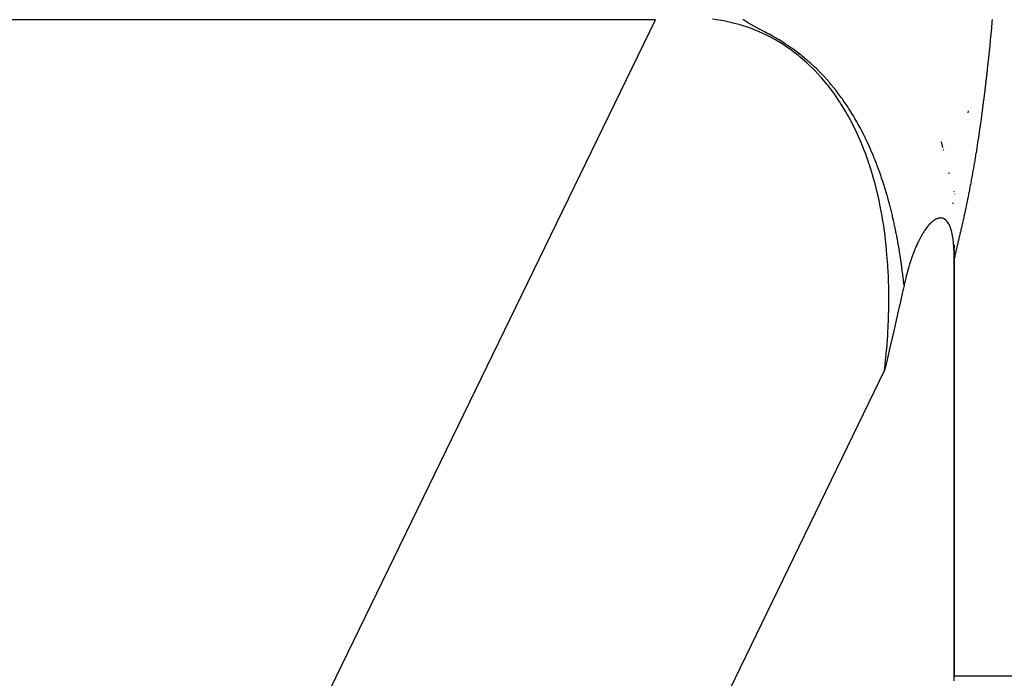
# Model space of a CAD drawing. Extents: x 24 to 982, y -524 to 283.
# Drawn here: x 956 to 963, y -48 to -43 of the extents above; entities that cross this region are included whole.
import ezdxf

# ---------------------------------------------------------------- set-up
doc = ezdxf.new("R2010")
doc.units = 0
doc.linetypes.add('DASHED', pattern=[11.05, 8.7, -2.35])
doc.layers.get('0').update_dxf_attribs({"linetype": 'CONTINUOUS'})
doc.layers.add('NEVIDI', color=4, linetype='DASHED')

msp = doc.modelspace()

# ---------------------------------------------------------------- linework, layer by layer
at = {"color": 2}
for p, q in [((962.275784, -44.448978), (962.269972, -44.453643)), ((962.277542, -44.447654), (962.275784, -44.448978)), ((962.28187, -44.444574), (962.277542, -44.447654)), ((962.285185, -44.442387), (962.28187, -44.444574)), ((962.286502, -44.44156), (962.285185, -44.442387)), ((962.292976, -44.437847), (962.286502, -44.44156)), ((962.297554, -44.435582), (962.292976, -44.437847)), ((962.300979, -44.434088), (962.297554, -44.435582)), ((962.308851, -44.43133), (962.300979, -44.434088)), ((962.309047, -44.431273), (962.308851, -44.43133)), ((962.30954, -44.431134), (962.309047, -44.431273)), ((962.317317, -44.429458), (962.30954, -44.431134)), ((962.320484, -44.429065), (962.317317, -44.429458)), ((962.325789, -44.428814), (962.320484, -44.429065)), ((962.332818, -44.429328), (962.325789, -44.428814)), ((962.334545, -44.429613), (962.332818, -44.429328)), ((962.338509, -44.430516), (962.334545, -44.429613)), ((962.343543, -44.432191), (962.338509, -44.430516)), ((962.345872, -44.433177), (962.343543, -44.432191)), ((962.353055, -44.43712), (962.345872, -44.433177)), ((962.36045, -44.442785), (962.353055, -44.43712)), ((962.363031, -44.445196), (962.36045, -44.442785)), ((962.367753, -44.450265), (962.363031, -44.445196)), ((962.374005, -44.458448), (962.367753, -44.450265)), ((962.214838, -44.518913), (962.212859, -44.521966)), ((962.219685, -44.511653), (962.214838, -44.518913)), ((962.2247, -44.504457), (962.219685, -44.511653)), ((962.226611, -44.501799), (962.2247, -44.504457)), ((962.23118, -44.49563), (962.226611, -44.501799)), ((962.233658, -44.492394), (962.23118, -44.49563)), ((962.234646, -44.491125), (962.233658, -44.492394)), ((962.240731, -44.483575), (962.234646, -44.491125)), ((962.244721, -44.478873), (962.240731, -44.483575)), ((962.247925, -44.475238), (962.244721, -44.478873)), ((962.254903, -44.467755), (962.247925, -44.475238)), ((962.255153, -44.467499), (962.254903, -44.467755)), ((962.255736, -44.466902), (962.255153, -44.467499)), ((962.262541, -44.460246), (962.255736, -44.466902)), ((962.265259, -44.457749), (962.262541, -44.460246)), ((962.269972, -44.453643), (962.265259, -44.457749)), ((962.378738, -44.465927), (962.374005, -44.458448)), ((962.386964, -44.482145), (962.378738, -44.465927)), ((962.394776, -44.502615), (962.386964, -44.482145)), ((962.40075, -44.52326), (962.394776, -44.502615)), ((962.179553, -44.581339), (962.176436, -44.587708)), ((962.185957, -44.568705), (962.179553, -44.581339)), ((962.186094, -44.568441), (962.185957, -44.568705)), ((962.186438, -44.567782), (962.186094, -44.568441)), ((962.192665, -44.556111), (962.186438, -44.567782)), ((962.195483, -44.55101), (962.192665, -44.556111)), ((962.199297, -44.544283), (962.195483, -44.55101)), ((962.205136, -44.534371), (962.199297, -44.544283)), ((962.206053, -44.532856), (962.205136, -44.534371)), ((962.208142, -44.529447), (962.206053, -44.532856)), ((962.212859, -44.521966), (962.208142, -44.529447)), ((962.406334, -44.549335), (962.40075, -44.52326)), ((962.409431, -44.568758), (962.406334, -44.549335)), ((962.413001, -44.59949), (962.409431, -44.568758)), ((962.148529, -44.651625), (962.147911, -44.653191)), ((962.154083, -44.637848), (962.148529, -44.651625)), ((962.157709, -44.629152), (962.154083, -44.637848)), ((962.160371, -44.622911), (962.157709, -44.629152)), ((962.165995, -44.610118), (962.160371, -44.622911)), ((962.166744, -44.608454), (962.165995, -44.610118)), ((962.167044, -44.60779), (962.166744, -44.608454)), ((962.173115, -44.594653), (962.167044, -44.60779)), ((962.176436, -44.587708), (962.173115, -44.594653)), ((962.414728, -44.620877), (962.413001, -44.59949)), ((962.415466, -44.63282), (962.414728, -44.620877)), ((962.416647, -44.660653), (962.415466, -44.63282)), ((962.417248, -44.633421), (962.417248, -44.609869)), ((962.417248, -44.609869), (962.417248, -44.633421)), ((962.417248, -47.5), (962.417248, -44.642726)), ((962.417248, -44.642726), (962.417248, -47.5)), ((962.12829, -44.706921), (962.123692, -44.720724)), ((962.129639, -44.702964), (962.12829, -44.706921)), ((962.130316, -44.700995), (962.129639, -44.702964)), ((962.13566, -44.685802), (962.130316, -44.700995)), ((962.139338, -44.675697), (962.13566, -44.685802)), ((962.14174, -44.669248), (962.139338, -44.675697)), ((962.146659, -44.656391), (962.14174, -44.669248)), ((962.147911, -44.653191), (962.146659, -44.656391)), ((962.417145, -44.684618), (962.416647, -44.660653)), ((962.417231, -44.695109), (962.417145, -44.684618)), ((962.417248, -44.702754), (962.417231, -44.695109)), ((962.417248, -47.5), (962.417248, -44.702754)), ((962.106293, -44.777959), (962.10402, -44.786095)), ((962.110762, -44.762437), (962.106293, -44.777959)), ((962.111994, -44.758264), (962.110762, -44.762437)), ((962.112645, -44.756078), (962.111994, -44.758264)), ((962.117832, -44.739073), (962.112645, -44.756078)), ((962.121381, -44.727856), (962.117832, -44.739073)), ((962.123692, -44.720724), (962.121381, -44.727856)), ((962.089612, -44.841882), (962.087515, -44.850674)), ((962.093996, -44.824082), (962.089612, -44.841882)), ((962.095071, -44.819831), (962.093996, -44.824082)), ((962.095643, -44.817591), (962.095071, -44.819831)), ((962.100638, -44.798514), (962.095643, -44.817591)), ((962.10402, -44.786095), (962.100638, -44.798514)), ((962.073477, -44.913512), (962.051651, -45.011724)), ((962.074302, -44.909767), (962.073477, -44.913512)), ((962.074474, -44.908983), (962.074302, -44.909767)), ((962.080615, -44.881012), (962.074474, -44.908983)), ((962.08431, -44.86449), (962.080615, -44.881012)), ((962.087515, -44.850674), (962.08431, -44.86449)), ((962.046601, -45.034209), (962.028645, -45.113512)), ((962.051651, -45.011724), (962.046601, -45.034209)), ((962.028645, -45.113512), (962.018573, -45.157582)), ((962.018573, -45.157582), (962.005325, -45.215126)), ((962.005325, -45.215126), (961.990411, -45.279384)), ((961.990411, -45.279384), (961.981666, -45.316829)), ((961.981666, -45.316829), (961.962091, -45.400077)), ((961.957692, -45.41869), (961.950151, -45.450509)), ((961.962091, -45.400077), (961.957692, -45.41869)), ((962.416537, -47.534779), (962.417248, -47.5))]:
    msp.add_line(p, q, dxfattribs=at)
for centre, radius, start, end in [((912.417248, -110.5), 70, 9.898594, 170.101406), ((960.417248, -44.5), 2, 15.712223, 16.931835), ((960.417248, -44.5), 2, 15.251426, 15.386819), ((960.417248, -44.5), 2, 10.57798, 10.783919), ((960.417248, -44.5), 2, 4.787509, 4.936996)]:
    msp.add_arc(centre, radius, start, end, dxfattribs=at)
at = {"layer": 'NEVIDI', "color": 7, "linetype": 'CONTINUOUS'}
for p, q in [((960.413846, -43.098329), (931.06643, -43.098329)), ((954.729684, -54.79588), (960.413846, -43.098329)), ((957.417248, -43.099368), (957.417248, -43.098329)), ((960.854445, -43.103347), (960.795963, -43.094214)), ((960.8614, -43.104627), (960.854445, -43.103347)), ((960.898318, -43.112127), (960.8614, -43.104627)), ((960.918716, -43.116794), (960.898318, -43.112127)), ((960.925538, -43.118439), (960.918716, -43.116794)), ((960.981648, -43.133629), (960.925538, -43.118439)), ((961.001446, -43.098423), (960.999915, -43.097318)), ((961.003519, -43.0999), (961.001446, -43.098423)), ((961.024418, -43.113776), (961.003519, -43.0999)), ((961.029868, -43.117145), (961.024418, -43.113776)), ((961.037957, -43.122), (961.029868, -43.117145)), ((961.058358, -43.133638), (961.037957, -43.122)), ((962.670188, -43.116746), (962.668704, -43.133378)), ((962.670495, -43.113276), (962.670188, -43.116746)), ((962.67196, -43.096603), (962.670495, -43.113276)), ((960.988311, -43.135634), (960.981648, -43.133629)), ((961.043179, -43.15384), (960.988311, -43.135634)), ((961.049691, -43.156207), (961.043179, -43.15384)), ((961.103248, -43.177416), (961.049691, -43.156207)), ((961.064231, -43.136869), (961.058358, -43.133638)), ((961.073662, -43.141976), (961.064231, -43.136869)), ((961.101173, -43.15654), (961.073662, -43.141976)), ((961.11649, -43.164568), (961.101173, -43.15654)), ((961.109598, -43.180142), (961.103248, -43.177416)), ((961.148475, -43.197857), (961.109598, -43.180142)), ((961.149914, -43.182226), (961.11649, -43.164568)), ((961.161714, -43.204303), (961.148475, -43.197857)), ((961.160078, -43.187685), (961.149914, -43.182226)), ((961.173301, -43.19488), (961.160078, -43.187685)), ((961.174235, -43.195392), (961.173301, -43.19488)), ((961.17586, -43.196285), (961.174235, -43.195392)), ((961.20895, -43.214881), (961.17586, -43.196285)), ((962.662876, -43.196808), (962.661327, -43.213187)), ((962.663199, -43.193374), (962.662876, -43.196808)), ((962.664737, -43.17687), (962.663199, -43.193374)), ((962.665056, -43.173427), (962.664737, -43.17687)), ((962.666576, -43.15688), (962.665056, -43.173427)), ((962.666891, -43.153428), (962.666576, -43.15688)), ((962.668393, -43.136838), (962.666891, -43.153428)), ((962.668704, -43.133378), (962.668393, -43.136838)), ((961.167895, -43.207386), (961.161714, -43.204303)), ((961.218545, -43.234481), (961.167895, -43.207386)), ((961.218219, -43.220245), (961.20895, -43.214881)), ((961.230425, -43.227417), (961.218219, -43.220245)), ((961.224561, -43.237922), (961.218545, -43.234481)), ((961.273737, -43.267939), (961.224561, -43.237922)), ((961.2418, -43.234223), (961.230425, -43.227417)), ((961.273857, -43.25413), (961.2418, -43.234223)), ((961.274415, -43.254486), (961.273857, -43.25413)), ((961.285749, -43.2618), (961.274415, -43.254486)), ((961.318945, -43.284087), (961.285749, -43.2618)), ((962.657193, -43.25597), (962.655593, -43.272191)), ((962.657525, -43.252586), (962.657193, -43.25597)), ((962.659108, -43.236319), (962.657525, -43.252586)), ((962.659436, -43.232925), (962.659108, -43.236319)), ((962.661001, -43.216614), (962.659436, -43.232925)), ((962.661327, -43.213187), (962.661001, -43.216614)), ((961.279551, -43.271718), (961.273737, -43.267939)), ((961.327198, -43.304625), (961.279551, -43.271718)), ((961.328022, -43.290424), (961.318945, -43.284087)), ((961.332823, -43.308746), (961.327198, -43.304625)), ((961.339297, -43.298445), (961.328022, -43.290424)), ((961.371989, -43.33892), (961.332823, -43.308746)), ((961.342585, -43.300817), (961.339297, -43.298445)), ((961.380495, -43.329261), (961.342585, -43.300817)), ((961.391919, -43.338239), (961.380495, -43.329261)), ((962.651321, -43.31459), (962.649667, -43.330671)), ((962.651664, -43.311235), (962.651321, -43.31459)), ((962.6533, -43.295106), (962.651664, -43.311235)), ((962.653639, -43.291741), (962.6533, -43.295106)), ((962.655257, -43.275566), (962.653639, -43.291741)), ((962.655593, -43.272191), (962.655257, -43.275566)), ((961.378908, -43.344528), (961.371989, -43.33892)), ((961.384344, -43.348995), (961.378908, -43.344528)), ((961.428755, -43.387572), (961.384344, -43.348995)), ((961.396892, -43.34221), (961.391919, -43.338239)), ((961.426444, -43.366649), (961.396892, -43.34221)), ((961.431392, -43.370887), (961.426444, -43.366649)), ((961.433995, -43.392379), (961.428755, -43.387572)), ((961.436832, -43.375596), (961.431392, -43.370887)), ((961.476696, -43.433717), (961.433995, -43.392379)), ((961.442935, -43.380939), (961.436832, -43.375596)), ((961.452272, -43.389232), (961.442935, -43.380939)), ((961.480373, -43.415125), (961.452272, -43.389232)), ((962.643192, -43.391957), (962.641465, -43.407861)), ((962.643545, -43.388676), (962.643192, -43.391957)), ((962.645257, -43.372692), (962.643545, -43.388676)), ((962.645611, -43.369367), (962.645257, -43.372692)), ((962.6473, -43.353384), (962.645611, -43.369367)), ((962.64765, -43.350048), (962.6473, -43.353384)), ((962.649321, -43.334016), (962.64765, -43.350048)), ((962.649667, -43.330671), (962.649321, -43.334016)), ((961.481721, -43.438846), (961.476696, -43.433717)), ((961.492271, -43.426541), (961.480373, -43.415125)), ((961.522714, -43.482938), (961.481721, -43.438846)), ((961.51569, -43.449823), (961.492271, -43.426541)), ((961.527069, -43.461524), (961.51569, -43.449823)), ((961.527549, -43.462023), (961.527069, -43.461524)), ((961.539879, -43.47502), (961.527549, -43.462023)), ((962.636866, -43.449409), (962.635088, -43.465158)), ((962.637235, -43.446122), (962.636866, -43.449409)), ((962.638995, -43.43032), (962.637235, -43.446122)), ((962.639361, -43.427023), (962.638995, -43.43032)), ((962.641104, -43.411169), (962.639361, -43.427023)), ((962.641465, -43.407861), (962.641104, -43.411169)), ((961.527535, -43.488399), (961.522714, -43.482938)), ((961.564845, -43.532798), (961.527535, -43.488399)), ((961.573105, -43.511764), (961.539879, -43.47502)), ((961.575672, -43.514713), (961.573105, -43.511764)), ((961.584636, -43.525138), (961.575672, -43.514713)), ((961.585776, -43.526478), (961.584636, -43.525138)), ((961.59057, -43.532146), (961.585776, -43.526478)), ((962.628139, -43.525123), (962.626292, -43.540659)), ((962.628522, -43.521881), (962.628139, -43.525123)), ((962.630352, -43.506291), (962.628522, -43.521881)), ((962.630732, -43.503038), (962.630352, -43.506291)), ((962.632544, -43.487395), (962.630732, -43.503038)), ((962.63292, -43.48413), (962.632544, -43.487395)), ((962.634716, -43.468434), (962.63292, -43.48413)), ((962.635088, -43.465158), (962.634716, -43.468434)), ((961.566689, -43.535095), (961.564845, -43.532798)), ((961.571371, -43.540973), (961.566689, -43.535095)), ((961.608748, -43.590349), (961.571371, -43.540973)), ((961.615744, -43.562836), (961.59057, -43.532146)), ((961.613132, -43.596445), (961.608748, -43.590349)), ((961.616896, -43.564279), (961.615744, -43.562836)), ((961.624832, -43.574322), (961.616896, -43.564279)), ((961.629918, -43.580852), (961.624832, -43.574322)), ((961.632333, -43.583979), (961.629918, -43.580852)), ((961.658784, -43.619352), (961.632333, -43.583979)), ((962.621367, -43.581305), (962.619464, -43.596715)), ((962.621762, -43.578089), (962.621367, -43.581305)), ((962.623648, -43.562623), (962.621762, -43.578089)), ((962.624041, -43.559378), (962.623648, -43.562623)), ((962.625906, -43.54389), (962.624041, -43.559378)), ((962.626292, -43.540659), (962.625906, -43.54389)), ((961.64863, -43.648367), (961.613132, -43.596445)), ((961.652813, -43.654806), (961.64863, -43.648367)), ((961.686475, -43.709356), (961.652813, -43.654806)), ((961.666649, -43.630276), (961.658784, -43.619352)), ((961.672254, -43.638179), (961.666649, -43.630276)), ((961.673148, -43.639448), (961.672254, -43.638179)), ((961.698953, -43.677242), (961.673148, -43.639448)), ((962.612039, -43.65536), (962.610068, -43.670545)), ((962.612447, -43.65219), (962.612039, -43.65536)), ((962.614402, -43.636948), (962.612447, -43.65219)), ((962.614807, -43.633766), (962.614402, -43.636948)), ((962.616744, -43.618468), (962.614807, -43.633766)), ((962.617146, -43.615275), (962.616744, -43.618468)), ((962.619066, -43.59992), (962.617146, -43.615275)), ((962.619464, -43.596715), (962.619066, -43.59992)), ((961.690402, -43.716057), (961.686475, -43.709356)), ((961.722058, -43.772942), (961.690402, -43.716057)), ((961.702997, -43.683374), (961.698953, -43.677242)), ((961.70896, -43.692522), (961.702997, -43.683374)), ((961.712765, -43.698428), (961.70896, -43.692522)), ((961.73538, -43.734636), (961.712765, -43.698428)), ((962.511893, -43.709536), (962.508724, -43.724284)), ((962.602792, -43.725298), (962.602371, -43.728404)), ((962.604827, -43.710183), (962.602792, -43.725298)), ((962.605247, -43.707049), (962.604827, -43.710183)), ((962.607252, -43.691978), (962.605247, -43.707049)), ((962.607667, -43.688832), (962.607252, -43.691978)), ((962.609655, -43.673703), (962.607667, -43.688832)), ((962.610068, -43.670545), (962.609655, -43.673703)), ((961.723672, -43.775987), (961.722058, -43.772942)), ((961.725816, -43.780057), (961.723672, -43.775987)), ((961.755552, -43.839421), (961.725816, -43.780057)), ((961.737154, -43.737559), (961.73538, -43.734636)), ((961.740535, -43.743167), (961.737154, -43.737559)), ((961.751318, -43.761364), (961.740535, -43.743167)), ((961.764495, -43.784285), (961.751318, -43.761364)), ((961.769367, -43.79296), (961.764495, -43.784285)), ((961.773529, -43.800458), (961.769367, -43.79296)), ((962.594868, -43.782729), (962.59278, -43.797504)), ((962.595305, -43.779624), (962.594868, -43.782729)), ((962.59739, -43.764692), (962.595305, -43.779624)), ((962.597822, -43.761575), (962.59739, -43.764692)), ((962.599891, -43.746584), (962.597822, -43.761575)), ((962.60032, -43.743454), (962.599891, -43.746584)), ((962.602371, -43.728404), (962.60032, -43.743454)), ((961.759012, -43.846709), (961.755552, -43.839421)), ((961.786786, -43.908477), (961.759012, -43.846709)), ((961.787987, -43.827152), (961.773529, -43.800458)), ((961.791009, -43.832862), (961.787987, -43.827152)), ((961.795617, -43.841657), (961.791009, -43.832862)), ((961.808016, -43.865854), (961.795617, -43.841657)), ((962.584584, -43.854116), (962.582412, -43.868768)), ((962.585035, -43.851057), (962.584584, -43.854116)), ((962.587191, -43.836343), (962.585035, -43.851057)), ((962.587638, -43.833271), (962.587191, -43.836343)), ((962.589777, -43.818496), (962.587638, -43.833271)), ((962.590221, -43.815412), (962.589777, -43.818496)), ((962.592343, -43.800576), (962.590221, -43.815412)), ((962.59278, -43.797504), (962.592343, -43.800576)), ((961.789996, -43.916023), (961.786786, -43.908477)), ((961.815759, -43.980099), (961.789996, -43.916023)), ((961.815415, -43.880673), (961.808016, -43.865854)), ((961.819371, -43.888715), (961.815415, -43.880673)), ((961.82276, -43.895677), (961.819371, -43.888715)), ((961.837916, -43.927628), (961.82276, -43.895677)), ((962.573963, -43.924422), (962.57172, -43.938848)), ((962.574428, -43.92141), (962.573963, -43.924422)), ((962.576654, -43.906921), (962.574428, -43.92141)), ((962.577116, -43.903895), (962.576654, -43.906921)), ((962.579325, -43.889342), (962.577116, -43.903895)), ((962.579781, -43.886322), (962.579325, -43.889342)), ((962.581958, -43.871814), (962.579781, -43.886322)), ((962.582412, -43.868768), (962.581958, -43.871814)), ((961.818731, -43.987929), (961.815759, -43.980099)), ((961.842442, -44.054228), (961.818731, -43.987929)), ((961.840707, -43.933667), (961.837916, -43.927628)), ((961.841634, -43.935683), (961.840707, -43.933667)), ((961.855693, -43.966981), (961.841634, -43.935683)), ((961.858583, -43.973585), (961.855693, -43.966981)), ((961.862189, -43.981913), (961.858583, -43.973585)), ((961.871414, -44.003667), (961.862189, -43.981913)), ((962.56348, -43.990685), (962.563001, -43.993642)), ((962.565771, -43.976457), (962.56348, -43.990685)), ((962.566246, -43.973486), (962.565771, -43.976457)), ((962.568521, -43.959191), (962.566246, -43.973486)), ((962.568993, -43.956206), (962.568521, -43.959191)), ((962.571251, -43.941846), (962.568993, -43.956206)), ((962.57172, -43.938848), (962.571251, -43.941846)), ((961.845167, -44.062324), (961.842442, -44.054228)), ((961.877855, -44.019256), (961.871414, -44.003667)), ((961.881058, -44.027137), (961.877855, -44.019256)), ((961.886513, -44.040761), (961.881058, -44.027137)), ((961.895651, -44.064172), (961.886513, -44.040761)), ((962.554576, -44.044713), (962.552221, -44.058675)), ((962.555065, -44.041797), (962.554576, -44.044713)), ((962.557404, -44.027767), (962.555065, -44.041797)), ((962.55789, -44.024838), (962.557404, -44.027767)), ((962.560212, -44.010745), (962.55789, -44.024838)), ((962.560694, -44.007802), (962.560212, -44.010745)), ((962.563001, -43.993642), (962.560694, -44.007802)), ((961.845951, -44.064673), (961.845167, -44.062324)), ((961.866805, -44.130782), (961.845951, -44.064673)), ((961.898799, -44.072414), (961.895651, -44.064172)), ((961.900118, -44.075896), (961.898799, -44.072414)), ((961.912172, -44.108489), (961.900118, -44.075896)), ((961.91508, -44.116567), (961.912172, -44.108489)), ((961.915231, -44.116989), (961.91508, -44.116567)), ((961.926861, -44.150184), (961.915231, -44.116989)), ((962.543076, -44.111652), (962.540659, -44.125329)), ((962.543578, -44.108795), (962.543076, -44.111652)), ((962.545979, -44.095046), (962.543578, -44.108795)), ((962.546477, -44.092174), (962.545979, -44.095046)), ((962.548863, -44.078354), (962.546477, -44.092174)), ((962.549358, -44.075467), (962.548863, -44.078354)), ((962.551729, -44.061576), (962.549358, -44.075467)), ((962.552221, -44.058675), (962.551729, -44.061576)), ((961.869278, -44.139129), (961.866805, -44.130782)), ((961.888781, -44.209509), (961.869278, -44.139129)), ((961.927711, -44.152667), (961.926861, -44.150184)), ((961.930433, -44.160678), (961.927711, -44.152667)), ((961.942027, -44.195794), (961.930433, -44.160678)), ((962.531281, -44.177197), (962.528807, -44.190565)), ((962.53179, -44.174428), (962.531281, -44.177197)), ((962.534257, -44.160945), (962.53179, -44.174428)), ((962.534768, -44.158134), (962.534257, -44.160945)), ((962.537215, -44.144602), (962.534768, -44.158134)), ((962.537723, -44.141775), (962.537215, -44.144602)), ((962.540154, -44.128171), (962.537723, -44.141775)), ((962.540659, -44.125329), (962.540154, -44.128171)), ((961.891043, -44.218261), (961.888781, -44.209509)), ((961.908456, -44.290717), (961.891043, -44.218261)), ((961.94237, -44.19686), (961.942027, -44.195794)), ((961.944772, -44.204362), (961.94237, -44.19686)), ((961.951753, -44.226614), (961.944772, -44.204362)), ((961.955864, -44.240046), (961.951753, -44.226614)), ((961.958249, -44.247956), (961.955864, -44.240046)), ((961.966793, -44.277038), (961.958249, -44.247956)), ((962.415835, -44.255205), (962.415736, -44.250316)), ((962.516676, -44.254314), (962.516147, -44.257029)), ((962.51921, -44.241243), (962.516676, -44.254314)), ((962.519736, -44.238512), (962.51921, -44.241243)), ((962.522255, -44.225366), (962.519736, -44.238512)), ((962.522778, -44.222619), (962.522255, -44.225366)), ((962.525282, -44.209399), (962.522778, -44.222619)), ((962.525802, -44.206637), (962.525282, -44.209399)), ((962.52829, -44.193343), (962.525802, -44.206637)), ((962.528807, -44.190565), (962.52829, -44.193343)), ((961.910442, -44.299636), (961.908456, -44.290717)), ((961.925711, -44.373938), (961.910442, -44.299636)), ((961.968568, -44.283229), (961.966793, -44.277038)), ((961.970811, -44.291135), (961.968568, -44.283229)), ((961.974696, -44.305041), (961.970811, -44.291135)), ((961.980513, -44.326392), (961.974696, -44.305041)), ((962.419315, -44.266267), (962.419178, -44.26882)), ((962.503713, -44.319273), (962.501099, -44.331997)), ((962.50425, -44.316644), (962.503713, -44.319273)), ((962.50685, -44.303842), (962.50425, -44.316644)), ((962.507389, -44.301174), (962.50685, -44.303842)), ((962.509967, -44.288329), (962.507389, -44.301174)), ((962.510503, -44.285645), (962.509967, -44.288329)), ((962.513066, -44.272725), (962.510503, -44.285645)), ((962.513598, -44.270025), (962.513066, -44.272725)), ((962.516147, -44.257029), (962.513598, -44.270025)), ((961.927454, -44.383169), (961.925711, -44.373938)), ((961.929348, -44.393416), (961.927454, -44.383169)), ((961.982621, -44.334291), (961.980513, -44.326392)), ((961.989476, -44.360607), (961.982621, -44.334291)), ((961.991739, -44.369518), (961.989476, -44.360607)), ((961.9937, -44.377328), (961.991739, -44.369518)), ((961.995697, -44.385374), (961.9937, -44.377328)), ((962.002177, -44.412131), (961.995697, -44.385374)), ((962.490968, -44.380185), (962.488297, -44.392602)), ((962.491523, -44.377591), (962.490968, -44.380185)), ((962.49418, -44.365097), (962.491523, -44.377591)), ((962.494732, -44.362486), (962.49418, -44.365097)), ((962.497375, -44.349915), (962.494732, -44.362486)), ((962.497924, -44.347288), (962.497375, -44.349915)), ((962.500553, -44.33464), (962.497924, -44.347288)), ((962.501099, -44.331997), (962.500553, -44.33464)), ((961.940581, -44.459335), (961.929348, -44.393416)), ((962.004033, -44.419985), (962.002177, -44.412131)), ((962.010166, -44.446595), (962.004033, -44.419985)), ((962.012082, -44.455129), (962.010166, -44.446595)), ((962.475237, -44.451678), (962.474658, -44.454233)), ((962.477954, -44.439608), (962.475237, -44.451678)), ((962.478521, -44.437078), (962.477954, -44.439608)), ((962.481232, -44.424893), (962.478521, -44.437078)), ((962.481796, -44.422347), (962.481232, -44.424893)), ((962.484494, -44.410084), (962.481796, -44.422347)), ((962.485055, -44.407521), (962.484494, -44.410084)), ((962.487739, -44.395181), (962.485055, -44.407521)), ((962.488297, -44.392602), (962.487739, -44.395181)), ((961.942057, -44.468778), (961.940581, -44.459335)), ((961.953024, -44.546709), (961.942057, -44.468778)), ((962.013817, -44.462951), (962.012082, -44.455129)), ((962.014799, -44.467416), (962.013817, -44.462951)), ((962.021366, -44.498088), (962.014799, -44.467416)), ((962.022896, -44.505442), (962.021366, -44.498088)), ((962.028826, -44.534771), (962.022896, -44.505442)), ((962.461294, -44.511761), (962.458495, -44.523453)), ((962.461876, -44.509316), (962.461294, -44.511761)), ((962.464661, -44.497536), (962.461876, -44.509316)), ((962.465239, -44.495073), (962.464661, -44.497536)), ((962.46801, -44.483205), (962.465239, -44.495073)), ((962.468586, -44.480724), (962.46801, -44.483205)), ((962.471343, -44.46877), (962.468586, -44.480724)), ((962.471915, -44.466271), (962.471343, -44.46877)), ((962.474658, -44.454233), (962.471915, -44.466271)), ((961.954237, -44.556375), (961.953024, -44.546709)), ((961.963053, -44.636171), (961.954237, -44.556375)), ((962.029971, -44.540591), (962.028826, -44.534771)), ((962.031477, -44.548329), (962.029971, -44.540591)), ((962.032045, -44.551274), (962.031477, -44.548329)), ((962.0381, -44.583531), (962.032045, -44.551274)), ((962.039492, -44.59119), (962.0381, -44.583531)), ((962.444317, -44.582006), (962.441519, -44.593706)), ((962.444895, -44.579605), (962.444317, -44.582006)), ((962.447711, -44.567946), (962.444895, -44.579605)), ((962.448297, -44.565527), (962.447711, -44.567946)), ((962.451112, -44.553932), (962.448297, -44.565527)), ((962.451699, -44.551518), (962.451112, -44.553932)), ((962.454514, -44.539924), (962.451699, -44.551518)), ((962.4551, -44.537507), (962.454514, -44.539924)), ((962.45791, -44.525881), (962.4551, -44.537507)), ((962.458495, -44.523453), (962.45791, -44.525881)), ((961.963983, -44.645865), (961.963053, -44.636171)), ((961.970622, -44.727283), (961.963983, -44.645865)), ((962.04546, -44.625151), (962.039492, -44.59119)), ((962.045658, -44.626309), (962.04546, -44.625151)), ((962.04699, -44.634166), (962.045658, -44.626309)), ((962.047404, -44.636633), (962.04699, -44.634166)), ((962.052749, -44.669379), (962.047404, -44.636633)), ((962.428191, -44.651451), (962.427626, -44.653997)), ((962.430915, -44.639308), (962.428191, -44.651451)), ((962.431485, -44.636792), (962.430915, -44.639308)), ((962.434232, -44.624783), (962.431485, -44.636792)), ((962.434807, -44.622294), (962.434232, -44.624783)), ((962.437574, -44.610405), (962.434807, -44.622294)), ((962.438152, -44.607939), (962.437574, -44.610405)), ((962.440937, -44.596152), (962.438152, -44.607939)), ((962.441519, -44.593706), (962.440937, -44.596152)), ((962.053984, -44.677213), (962.052749, -44.669379)), ((962.059361, -44.712618), (962.053984, -44.677213)), ((962.060123, -44.717819), (962.059361, -44.712618)), ((962.417965, -44.699244), (962.417248, -44.702754)), ((962.418511, -44.696589), (962.417965, -44.699244)), ((962.421147, -44.683945), (962.418511, -44.696589)), ((962.4217, -44.681331), (962.421147, -44.683945)), ((962.424369, -44.66887), (962.4217, -44.681331)), ((962.424928, -44.666291), (962.424369, -44.66887)), ((962.427626, -44.653997), (962.424928, -44.666291)), ((961.971289, -44.737154), (961.970622, -44.727283)), ((961.972526, -44.756778), (961.971289, -44.737154)), ((961.975744, -44.8201), (961.972526, -44.756778)), ((962.060465, -44.72017), (962.060123, -44.717819)), ((962.060965, -44.723624), (962.060465, -44.72017)), ((962.065498, -44.755969), (962.060965, -44.723624)), ((962.06651, -44.763461), (962.065498, -44.755969)), ((962.071172, -44.799392), (962.06651, -44.763461)), ((961.976147, -44.830147), (961.975744, -44.8201)), ((961.97841, -44.914449), (961.976147, -44.830147)), ((962.071802, -44.804443), (962.071172, -44.799392)), ((962.072115, -44.806969), (962.071802, -44.804443)), ((962.072723, -44.811914), (962.072115, -44.806969)), ((962.07279, -44.812463), (962.072723, -44.811914)), ((962.076422, -44.8431), (962.07279, -44.812463)), ((962.077277, -44.850588), (962.076422, -44.8431)), ((961.978551, -44.924752), (961.97841, -44.914449)), ((962.080615, -44.881019), (962.077277, -44.850588)), ((961.978618, -45.01058), (961.978551, -44.924752)), ((961.976365, -45.10797), (961.978494, -45.020965)), ((961.978494, -45.020965), (961.978618, -45.01058)), ((961.975975, -45.118567), (961.976365, -45.10797)), ((961.971655, -45.206748), (961.974722, -45.148489)), ((961.974722, -45.148489), (961.975975, -45.118567)), ((961.964502, -45.306682), (961.971005, -45.217404)), ((961.971005, -45.217404), (961.971655, -45.206748)), ((961.963588, -45.317495), (961.964502, -45.306682)), ((961.954899, -45.407838), (961.963588, -45.317495)), ((961.950153, -45.450501), (961.953724, -45.418744)), ((961.953724, -45.418744), (961.954899, -45.407838)), ((961.950151, -45.450509), (956.65181, -56.35407)), ((962.417248, -47.5), (967.378409, -47.5))]:
    msp.add_line(p, q, dxfattribs=at)

doc.saveas('drawing.dxf')
